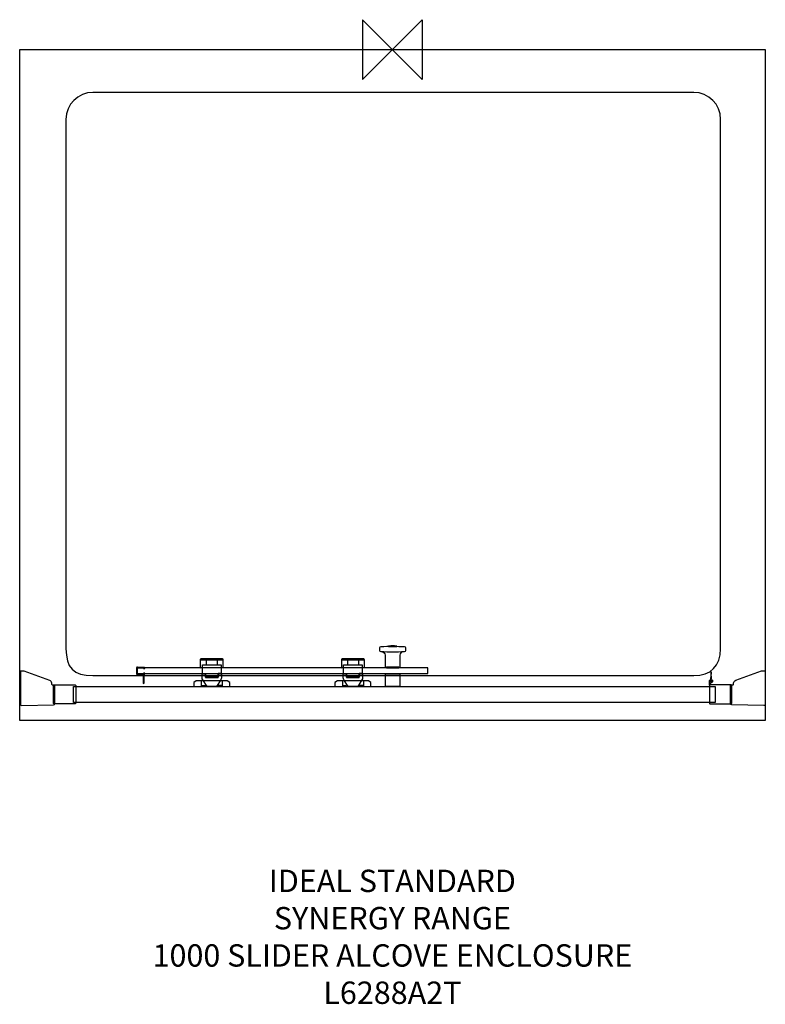
# Model space of a CAD drawing. Units: millimetres. Extents: x -499 to 500, y -1281 to 40.
import ezdxf

# ---------------------------------------------------------------- set-up
doc = ezdxf.new("R2010")
doc.units = ezdxf.units.MM
doc.header["$MEASUREMENT"] = 0
for name, color, linetype in [('DETAIL', 2, 'Continuous'), ('ORIGIN', 6, 'Continuous'), ('Text', 7, 'Continuous')]:
    doc.layers.add(name, color=color, linetype=linetype)
doc.styles.add('Fastrack', font='simplex.shx')

# ---------------------------------------------------------------- blocks, each defined once
blk = doc.blocks.new('ORIGIN')
at = {"layer": 'ORIGIN'}
blk.add_lwpolyline([(-20, 20), (-20, -20), (20, 20), (20, -20)], close=True, dxfattribs=at)

msp = doc.modelspace()

# ---------------------------------------------------------------- linework, layer by layer
at = {"layer": 'DETAIL'}
for points in [[(-499.45625, 0), (-499.45625, 0), (499.45625, 0), (499.45625, 0)], [(-499.45625, -900.1003), (-499.45625, -900.1003), (-499.45625, 0), (-499.45625, 0)], [(499.45625, 0), (499.45625, 0), (499.45625, -900.1003), (499.45625, -900.1003)], [(-4.82855, -800.2133), (-4.82855, -800.2133), (5.63485, -800.2133), (5.63485, -800.2133)], [(-257.46235, -818.4836), (-257.46235, -818.4836), (-226.59405, -818.4836), (-226.59405, -818.4836)], [(-249.56055, -818.4836), (-249.56055, -818.4836), (-249.56055, -825.1297), (-249.56055, -825.1297)], [(-234.60075, -818.3788), (-234.60075, -818.3788), (-234.60075, -825.1297), (-234.60075, -825.1297)], [(-68.26035, -818.4836), (-68.26035, -818.4836), (-37.39455, -818.4836), (-37.39455, -818.4836)], [(-60.35855, -818.4836), (-60.35855, -818.4836), (-60.35855, -825.1297), (-60.35855, -825.1297)], [(-45.39875, -818.3788), (-45.39875, -818.3788), (-45.39875, -825.1297), (-45.39875, -825.1297)], [(-15.45165, -807.4236), (-5.02575, -807.9653), (5.58245, -807.9653), (16.37785, -807.4236)], [(-256.09415, -846.8603), (-256.09415, -846.8603), (-256.09415, -854.1405), (-256.09415, -854.1405)], [(-227.96465, -846.9652), (-227.96465, -846.9652), (-227.96465, -853.9283), (-227.96465, -853.9283)], [(-66.89225, -846.8603), (-66.89225, -846.8603), (-66.89225, -854.1405), (-66.89225, -854.1405)], [(-38.76275, -846.9652), (-38.76275, -846.9652), (-38.76275, -853.9283), (-38.76275, -853.9283)], [(499.45625, -900.1003), (499.45625, -900.1003), (-499.45625, -900.1003), (-499.45625, -900.1003)]]:
    msp.add_open_spline(points, degree=3, dxfattribs=at)
for points, knots in [([(-401.27925, -57.5761), (-401.27925, -57.5761), (403.84725, -57.5761), (403.84725, -57.5761), (403.84725, -57.5761), (423.72285, -57.5761), (439.98465, -73.8173), (439.98465, -93.6495), (439.98465, -93.6495), (439.98465, -93.6495), (439.98465, -803.6789), (439.98465, -803.6789), (439.98465, -803.6789), (439.98465, -826.9446), (426.62905, -839.7523), (403.84725, -839.7523), (403.84725, -839.7523), (403.84725, -839.7523), (-401.27925, -839.7523), (-401.27925, -839.7523), (-401.27925, -839.7523), (-428.00405, -839.7523), (-437.41665, -829.1014), (-437.41665, -803.6789), (-437.41665, -803.6789), (-437.41665, -803.6789), (-437.41665, -93.6495), (-437.41665, -93.6495), (-437.41665, -93.6495), (-437.41665, -73.8091), (-421.15755, -57.5761), (-401.27925, -57.5761)], [0, 0, 0, 0, 0.125, 0.125, 0.125, 0.125, 0.25, 0.25, 0.25, 0.25, 0.375, 0.375, 0.375, 0.375, 0.5, 0.5, 0.5, 0.5, 0.625, 0.625, 0.625, 0.625, 0.75, 0.75, 0.75, 0.75, 0.875, 0.875, 0.875, 0.875, 1, 1, 1, 1]), ([(14.84985, -807.5259), (12.09615, -807.7007), (10.57065, -809.6381), (10.39845, -812.5566), (10.39845, -812.5566), (10.39845, -812.5566), (10.39845, -828.3129), (10.39845, -828.3129), (10.39845, -828.3129), (10.39845, -828.3129), (-9.61705, -828.3129), (-9.61705, -828.3129), (-9.61705, -828.3129), (-9.61705, -828.3129), (-9.61705, -812.5566), (-9.61705, -812.5566), (-9.61705, -812.5566), (-9.68695, -809.8053), (-11.12005, -808.0377), (-14.21085, -807.4485), (-14.21085, -807.4485), (-14.21085, -807.4485), (-15.63145, -807.3761), (-15.63145, -807.3761), (-15.63145, -807.3761), (-16.47535, -807.2563), (-16.95715, -806.7744), (-17.07945, -805.9256), (-17.07945, -805.9256), (-17.07945, -805.9256), (-17.07945, -802.6625), (-17.07945, -802.6625), (-17.07945, -802.6625), (-17.07695, -801.9385), (-16.62015, -801.2669), (-15.63145, -801.2119), (-15.63145, -801.2119), (-10.19125, -800.9049), (-4.73865, -800.8499), (0.71145, -800.8499), (0.71145, -800.8499), (5.94695, -800.8499), (11.18235, -801.0971), (16.42275, -801.2119), (16.42275, -801.2119), (17.11185, -801.2269), (17.87085, -802.0184), (17.87085, -802.7074), (17.87085, -802.7074), (17.87085, -802.7074), (17.87085, -805.973), (17.87085, -805.973), (17.87085, -805.973), (17.87085, -806.6446), (17.13435, -807.3836), (16.46775, -807.4236), (16.46775, -807.4236), (16.46775, -807.4236), (14.84985, -807.5259), (14.84985, -807.5259)], [0, 0, 0, 0, 0.0666666667, 0.0666666667, 0.0666666667, 0.0666666667, 0.1333333333, 0.1333333333, 0.1333333333, 0.1333333333, 0.2, 0.2, 0.2, 0.2, 0.2666666667, 0.2666666667, 0.2666666667, 0.2666666667, 0.3333333333, 0.3333333333, 0.3333333333, 0.3333333333, 0.4, 0.4, 0.4, 0.4, 0.4666666667, 0.4666666667, 0.4666666667, 0.4666666667, 0.5333333333, 0.5333333333, 0.5333333333, 0.5333333333, 0.6, 0.6, 0.6, 0.6, 0.6666666667, 0.6666666667, 0.6666666667, 0.6666666667, 0.7333333333, 0.7333333333, 0.7333333333, 0.7333333333, 0.8, 0.8, 0.8, 0.8, 0.8666666667, 0.8666666667, 0.8666666667, 0.8666666667, 0.9333333333, 0.9333333333, 0.9333333333, 0.9333333333, 1, 1, 1, 1]), ([(-4.84605, -800.2133), (-1.28585, -799.7514), (2.21445, -799.7264), (5.65235, -800.2133), (5.65235, -800.2133), (5.76965, -800.2308), (5.87205, -800.3107), (5.87205, -800.433), (5.87205, -800.433), (5.87205, -800.433), (5.87205, -800.6552), (5.87205, -800.6552), (5.87205, -800.6552), (5.87205, -800.7775), (5.77215, -800.8749), (5.65235, -800.8749), (5.65235, -800.8749), (5.65235, -800.8749), (-4.84605, -800.8749), (-4.84605, -800.8749), (-4.84605, -800.8749), (-4.96835, -800.8749), (-5.06575, -800.7775), (-5.06575, -800.6552), (-5.06575, -800.6552), (-5.06575, -800.6552), (-5.06575, -800.433), (-5.06575, -800.433), (-5.06575, -800.433), (-5.06575, -800.3107), (-4.96585, -800.2283), (-4.84605, -800.2133)], [0, 0, 0, 0, 0.125, 0.125, 0.125, 0.125, 0.25, 0.25, 0.25, 0.25, 0.375, 0.375, 0.375, 0.375, 0.5, 0.5, 0.5, 0.5, 0.625, 0.625, 0.625, 0.625, 0.75, 0.75, 0.75, 0.75, 0.875, 0.875, 0.875, 0.875, 1, 1, 1, 1]), ([(-257.49475, -829.1667), (-257.49475, -829.1667), (-257.49475, -818.3114), (-257.49475, -818.3114), (-257.49475, -818.3114), (-257.49475, -817.862), (-256.95805, -817.3876), (-256.50365, -817.3876), (-256.50365, -817.3876), (-256.50365, -817.3876), (-227.59015, -817.3876), (-227.59015, -817.3876), (-227.59015, -817.3876), (-227.12335, -817.3876), (-226.59655, -817.9169), (-226.59655, -818.3813), (-226.59655, -818.3813), (-226.59655, -818.3813), (-226.59655, -829.0244), (-226.59655, -829.0244), (-226.59655, -829.0244), (-226.59655, -829.0244), (-257.49475, -829.1667), (-257.49475, -829.1667)], [0, 0, 0, 0, 0.1666666667, 0.1666666667, 0.1666666667, 0.1666666667, 0.3333333333, 0.3333333333, 0.3333333333, 0.3333333333, 0.5, 0.5, 0.5, 0.5, 0.6666666667, 0.6666666667, 0.6666666667, 0.6666666667, 0.8333333333, 0.8333333333, 0.8333333333, 0.8333333333, 1, 1, 1, 1]), ([(-68.29285, -829.1667), (-68.29285, -829.1667), (-68.29285, -818.3114), (-68.29285, -818.3114), (-68.29285, -818.3114), (-68.29285, -817.862), (-67.75605, -817.3876), (-67.30165, -817.3876), (-67.30165, -817.3876), (-67.30165, -817.3876), (-38.38825, -817.3876), (-38.38825, -817.3876), (-38.38825, -817.3876), (-37.92135, -817.3876), (-37.39705, -817.9169), (-37.39705, -818.3813), (-37.39705, -818.3813), (-37.39705, -818.3813), (-37.39705, -829.0244), (-37.39705, -829.0244), (-37.39705, -829.0244), (-37.39705, -829.0244), (-68.29285, -829.1667), (-68.29285, -829.1667)], [0, 0, 0, 0, 0.1666666667, 0.1666666667, 0.1666666667, 0.1666666667, 0.3333333333, 0.3333333333, 0.3333333333, 0.3333333333, 0.5, 0.5, 0.5, 0.5, 0.6666666667, 0.6666666667, 0.6666666667, 0.6666666667, 0.8333333333, 0.8333333333, 0.8333333333, 0.8333333333, 1, 1, 1, 1]), ([(-331.86435, -836.3994), (-331.86435, -836.3994), (-331.86435, -837.835), (-331.86435, -837.835), (-331.86435, -837.835), (-331.86435, -837.835), (-332.87045, -837.9124), (-332.87045, -837.9124), (-332.87045, -837.9124), (-332.87045, -837.9124), (-332.87045, -849.704), (-332.87045, -849.704), (-332.87045, -849.704), (-332.87045, -850.6377), (-333.87915, -850.4005), (-333.87915, -849.704), (-333.87915, -849.704), (-333.87915, -849.704), (-333.87915, -838.0297), (-333.87915, -838.0297), (-333.87915, -838.0297), (-333.87915, -838.0297), (-341.58875, -838.4167), (-341.58875, -838.4167), (-341.58875, -838.4167), (-342.59485, -838.5415), (-342.78715, -837.9473), (-342.86695, -837.2533), (-342.86695, -837.2533), (-342.86695, -837.2533), (-342.86695, -829.3015), (-342.86695, -829.3015), (-342.86695, -829.3015), (-342.86695, -828.5825), (-342.44255, -828.1606), (-341.51135, -828.2155), (-341.51135, -828.2155), (-341.51135, -828.2155), (-332.25135, -828.7972), (-332.25135, -828.7972), (-332.25135, -828.7972), (-332.25135, -828.7972), (-331.86435, -829.4563), (-331.86435, -829.4563), (-331.86435, -829.4563), (-331.86435, -829.4563), (-331.86435, -830.1154), (-331.86435, -830.1154), (-331.86435, -830.1154), (-331.86435, -830.1154), (-333.56955, -830.038), (-333.56955, -830.038), (-333.56955, -830.038), (-333.56955, -830.038), (-333.60705, -829.6486), (-333.60705, -829.6486), (-333.60705, -829.6486), (-333.60705, -829.6486), (-341.85835, -829.2241), (-341.85835, -829.2241), (-341.85835, -829.2241), (-341.85835, -829.2241), (-341.85835, -837.3681), (-341.85835, -837.3681), (-341.85835, -837.3681), (-341.85835, -837.3681), (-333.56955, -836.8264), (-333.56955, -836.8264), (-333.56955, -836.8264), (-333.56955, -836.8264), (-333.52965, -836.5542), (-333.52965, -836.5542), (-333.52965, -836.5542), (-333.52965, -836.5542), (-331.86435, -836.3994), (-331.86435, -836.3994)], [0, 0, 0, 0, 0.0526315789, 0.0526315789, 0.0526315789, 0.0526315789, 0.1052631579, 0.1052631579, 0.1052631579, 0.1052631579, 0.1578947368, 0.1578947368, 0.1578947368, 0.1578947368, 0.2105263158, 0.2105263158, 0.2105263158, 0.2105263158, 0.2631578947, 0.2631578947, 0.2631578947, 0.2631578947, 0.3157894737, 0.3157894737, 0.3157894737, 0.3157894737, 0.3684210526, 0.3684210526, 0.3684210526, 0.3684210526, 0.4210526316, 0.4210526316, 0.4210526316, 0.4210526316, 0.4736842105, 0.4736842105, 0.4736842105, 0.4736842105, 0.5263157895, 0.5263157895, 0.5263157895, 0.5263157895, 0.5789473684, 0.5789473684, 0.5789473684, 0.5789473684, 0.6315789474, 0.6315789474, 0.6315789474, 0.6315789474, 0.6842105263, 0.6842105263, 0.6842105263, 0.6842105263, 0.7368421053, 0.7368421053, 0.7368421053, 0.7368421053, 0.7894736842, 0.7894736842, 0.7894736842, 0.7894736842, 0.8421052632, 0.8421052632, 0.8421052632, 0.8421052632, 0.8947368421, 0.8947368421, 0.8947368421, 0.8947368421, 0.9473684211, 0.9473684211, 0.9473684211, 0.9473684211, 1, 1, 1, 1]), ([(-341.81065, -829.3015), (-341.81065, -829.3015), (47.33805, -829.3015), (47.33805, -829.3015), (47.33805, -829.3015), (47.33805, -829.3015), (47.33805, -837.1185), (47.33805, -837.1185), (47.33805, -837.1185), (47.33805, -837.1185), (-341.81065, -837.1185), (-341.81065, -837.1185), (-341.81065, -837.1185), (-341.81065, -837.1185), (-341.81065, -829.3015), (-341.81065, -829.3015)], [0, 0, 0, 0, 0.25, 0.25, 0.25, 0.25, 0.5, 0.5, 0.5, 0.5, 0.75, 0.75, 0.75, 0.75, 1, 1, 1, 1]), ([(-250.55165, -842.0094), (-250.55165, -842.0094), (-233.68445, -842.0094), (-233.68445, -842.0094), (-233.68445, -842.0094), (-233.68445, -842.0094), (-233.68445, -837.1135), (-233.68445, -837.1135), (-233.68445, -837.1135), (-233.68445, -837.1135), (-229.64495, -837.1135), (-229.64495, -837.1135), (-229.64495, -837.1135), (-229.64495, -837.1135), (-229.64495, -825.1222), (-229.64495, -825.1222), (-229.64495, -825.1222), (-229.64495, -825.1222), (-254.51885, -825.1222), (-254.51885, -825.1222), (-254.51885, -825.1222), (-254.51885, -825.1222), (-254.51885, -837.1135), (-254.51885, -837.1135), (-254.51885, -837.1135), (-254.51885, -837.1135), (-250.55165, -837.1834), (-250.55165, -837.1834), (-250.55165, -837.1834), (-250.55165, -837.1834), (-250.55165, -842.0094), (-250.55165, -842.0094)], [0, 0, 0, 0, 0.125, 0.125, 0.125, 0.125, 0.25, 0.25, 0.25, 0.25, 0.375, 0.375, 0.375, 0.375, 0.5, 0.5, 0.5, 0.5, 0.625, 0.625, 0.625, 0.625, 0.75, 0.75, 0.75, 0.75, 0.875, 0.875, 0.875, 0.875, 1, 1, 1, 1]), ([(-61.34965, -842.0094), (-61.34965, -842.0094), (-44.48245, -842.0094), (-44.48245, -842.0094), (-44.48245, -842.0094), (-44.48245, -842.0094), (-44.48245, -837.1135), (-44.48245, -837.1135), (-44.48245, -837.1135), (-44.48245, -837.1135), (-40.44295, -837.1135), (-40.44295, -837.1135), (-40.44295, -837.1135), (-40.44295, -837.1135), (-40.44295, -825.1222), (-40.44295, -825.1222), (-40.44295, -825.1222), (-40.44295, -825.1222), (-65.31685, -825.1222), (-65.31685, -825.1222), (-65.31685, -825.1222), (-65.31685, -825.1222), (-65.31685, -837.1135), (-65.31685, -837.1135), (-65.31685, -837.1135), (-65.31685, -837.1135), (-61.34965, -837.1834), (-61.34965, -837.1834), (-61.34965, -837.1834), (-61.34965, -837.1834), (-61.34965, -842.0094), (-61.34965, -842.0094)], [0, 0, 0, 0, 0.125, 0.125, 0.125, 0.125, 0.25, 0.25, 0.25, 0.25, 0.375, 0.375, 0.375, 0.375, 0.5, 0.5, 0.5, 0.5, 0.625, 0.625, 0.625, 0.625, 0.75, 0.75, 0.75, 0.75, 0.875, 0.875, 0.875, 0.875, 1, 1, 1, 1]), ([(-7.98185, -828.3129), (-7.98185, -828.3129), (8.76265, -828.3129), (8.76265, -828.3129), (8.76265, -828.3129), (8.76265, -828.3129), (8.76265, -829.1942), (8.76265, -829.1942), (8.76265, -829.1942), (8.76265, -829.1942), (-7.98185, -829.1942), (-7.98185, -829.1942), (-7.98185, -829.1942), (-7.98185, -829.1942), (-7.98185, -828.3129), (-7.98185, -828.3129)], [0, 0, 0, 0, 0.25, 0.25, 0.25, 0.25, 0.5, 0.5, 0.5, 0.5, 0.75, 0.75, 0.75, 0.75, 1, 1, 1, 1]), ([(-498.51395, -878.7134), (-498.51395, -878.7134), (-498.39575, -833.8261), (-498.39575, -833.8261), (-498.39575, -833.8261), (-498.39575, -833.8261), (-493.66435, -833.8261), (-493.66435, -833.8261), (-493.66435, -833.8261), (-493.66435, -833.8261), (-459.24475, -846.1431), (-459.24475, -846.1431), (-459.24475, -846.1431), (-457.75875, -846.6748), (-456.40655, -848.3551), (-456.40655, -849.9333), (-456.40655, -849.9333), (-456.40655, -849.9333), (-456.40655, -851.8841), (-456.40655, -851.8841), (-456.40655, -851.8841), (-456.40655, -852.376), (-455.96715, -852.4204), (-455.47525, -852.4204), (-455.47525, -852.4204), (-455.47525, -852.4204), (-453.12945, -852.4204), (-453.12945, -852.4204), (-453.12945, -852.4204), (-452.66995, -852.4204), (-452.23225, -852.7508), (-452.23395, -853.2104), (-452.23395, -853.2104), (-452.23395, -853.2104), (-452.35215, -877.5319), (-452.35215, -877.5319), (-452.35215, -877.5319), (-452.35505, -878.2671), (-453.30765, -878.9378), (-454.04055, -878.9499), (-454.04055, -878.9499), (-454.04055, -878.9499), (-496.50315, -879.6609), (-496.50315, -879.6609), (-496.50315, -879.6609), (-497.20725, -879.6724), (-498.51565, -879.4181), (-498.51395, -878.7134)], [0, 0, 0, 0, 0.0833333333, 0.0833333333, 0.0833333333, 0.0833333333, 0.1666666667, 0.1666666667, 0.1666666667, 0.1666666667, 0.25, 0.25, 0.25, 0.25, 0.3333333333, 0.3333333333, 0.3333333333, 0.3333333333, 0.4166666667, 0.4166666667, 0.4166666667, 0.4166666667, 0.5, 0.5, 0.5, 0.5, 0.5833333333, 0.5833333333, 0.5833333333, 0.5833333333, 0.6666666667, 0.6666666667, 0.6666666667, 0.6666666667, 0.75, 0.75, 0.75, 0.75, 0.8333333333, 0.8333333333, 0.8333333333, 0.8333333333, 0.9166666667, 0.9166666667, 0.9166666667, 0.9166666667, 1, 1, 1, 1]), ([(-254.98315, -837.2558), (-254.98315, -837.2558), (-255.01565, -842.7184), (-255.01565, -842.7184), (-255.01565, -842.7184), (-255.01565, -843.6796), (-254.69605, -844.6833), (-254.16425, -845.4872), (-254.16425, -845.4872), (-254.16425, -845.4872), (-248.42455, -854.2129), (-248.42455, -854.2129), (-248.42455, -854.2129), (-248.42455, -854.2129), (-235.59685, -854.2129), (-235.59685, -854.2129), (-235.59685, -854.2129), (-235.59685, -854.2129), (-229.92955, -845.4872), (-229.92955, -845.4872), (-229.92955, -845.4872), (-229.37775, -844.6383), (-229.07815, -843.5847), (-229.07815, -842.5761), (-229.07815, -842.5761), (-229.07815, -842.5761), (-229.07815, -837.3981), (-229.07815, -837.3981), (-229.07815, -837.3981), (-229.07815, -837.3981), (-233.61455, -837.3981), (-233.61455, -837.3981), (-233.61455, -837.3981), (-233.61455, -837.3981), (-233.61455, -842.4363), (-233.61455, -842.4363), (-233.61455, -842.4363), (-233.61455, -842.4363), (-250.55165, -842.4363), (-250.55165, -842.4363), (-250.55165, -842.4363), (-250.55165, -842.4363), (-250.55165, -837.3981), (-250.55165, -837.3981), (-250.55165, -837.3981), (-250.55165, -837.3981), (-254.98315, -837.2558), (-254.98315, -837.2558)], [0, 0, 0, 0, 0.0833333333, 0.0833333333, 0.0833333333, 0.0833333333, 0.1666666667, 0.1666666667, 0.1666666667, 0.1666666667, 0.25, 0.25, 0.25, 0.25, 0.3333333333, 0.3333333333, 0.3333333333, 0.3333333333, 0.4166666667, 0.4166666667, 0.4166666667, 0.4166666667, 0.5, 0.5, 0.5, 0.5, 0.5833333333, 0.5833333333, 0.5833333333, 0.5833333333, 0.6666666667, 0.6666666667, 0.6666666667, 0.6666666667, 0.75, 0.75, 0.75, 0.75, 0.8333333333, 0.8333333333, 0.8333333333, 0.8333333333, 0.9166666667, 0.9166666667, 0.9166666667, 0.9166666667, 1, 1, 1, 1]), ([(-65.78125, -837.2558), (-65.78125, -837.2558), (-65.81365, -842.7184), (-65.81365, -842.7184), (-65.81365, -842.7184), (-65.81365, -843.6796), (-65.49415, -844.6833), (-64.96235, -845.4872), (-64.96235, -845.4872), (-64.96235, -845.4872), (-59.22255, -854.2129), (-59.22255, -854.2129), (-59.22255, -854.2129), (-59.22255, -854.2129), (-46.39485, -854.2129), (-46.39485, -854.2129), (-46.39485, -854.2129), (-46.39485, -854.2129), (-40.72755, -845.4872), (-40.72755, -845.4872), (-40.72755, -845.4872), (-40.17575, -844.6383), (-39.87625, -843.5847), (-39.87625, -842.5761), (-39.87625, -842.5761), (-39.87625, -842.5761), (-39.87625, -837.3981), (-39.87625, -837.3981), (-39.87625, -837.3981), (-39.87625, -837.3981), (-44.41255, -837.3981), (-44.41255, -837.3981), (-44.41255, -837.3981), (-44.41255, -837.3981), (-44.41255, -842.4363), (-44.41255, -842.4363), (-44.41255, -842.4363), (-44.41255, -842.4363), (-61.34965, -842.4363), (-61.34965, -842.4363), (-61.34965, -842.4363), (-61.34965, -842.4363), (-61.34965, -837.3981), (-61.34965, -837.3981), (-61.34965, -837.3981), (-61.34965, -837.3981), (-65.78125, -837.2558), (-65.78125, -837.2558)], [0, 0, 0, 0, 0.0833333333, 0.0833333333, 0.0833333333, 0.0833333333, 0.1666666667, 0.1666666667, 0.1666666667, 0.1666666667, 0.25, 0.25, 0.25, 0.25, 0.3333333333, 0.3333333333, 0.3333333333, 0.3333333333, 0.4166666667, 0.4166666667, 0.4166666667, 0.4166666667, 0.5, 0.5, 0.5, 0.5, 0.5833333333, 0.5833333333, 0.5833333333, 0.5833333333, 0.6666666667, 0.6666666667, 0.6666666667, 0.6666666667, 0.75, 0.75, 0.75, 0.75, 0.8333333333, 0.8333333333, 0.8333333333, 0.8333333333, 0.9166666667, 0.9166666667, 0.9166666667, 0.9166666667, 1, 1, 1, 1]), ([(-9.61755, -838.0173), (-9.61755, -838.0173), (10.39795, -838.0173), (10.39795, -838.0173), (10.39795, -838.0173), (10.39795, -838.0173), (10.39795, -853.7735), (10.39795, -853.7735), (10.39795, -853.7735), (10.39795, -853.7735), (-9.61755, -853.7735), (-9.61755, -853.7735), (-9.61755, -853.7735), (-9.61755, -853.7735), (-9.61755, -838.0173), (-9.61755, -838.0173)], [0, 0, 0, 0, 0.25, 0.25, 0.25, 0.25, 0.5, 0.5, 0.5, 0.5, 0.75, 0.75, 0.75, 0.75, 1, 1, 1, 1]), ([(-7.98185, -838.0173), (-7.98185, -838.0173), (8.76265, -838.0173), (8.76265, -838.0173), (8.76265, -838.0173), (8.76265, -838.0173), (8.76265, -837.1359), (8.76265, -837.1359), (8.76265, -837.1359), (8.76265, -837.1359), (-7.98185, -837.1359), (-7.98185, -837.1359), (-7.98185, -837.1359), (-7.98185, -837.1359), (-7.98185, -838.0173), (-7.98185, -838.0173)], [0, 0, 0, 0, 0.25, 0.25, 0.25, 0.25, 0.5, 0.5, 0.5, 0.5, 0.75, 0.75, 0.75, 0.75, 1, 1, 1, 1]), ([(427.68485, -835.6405), (427.70235, -835.965), (427.45265, -836.1573), (427.21795, -836.1623), (427.21795, -836.1623), (427.21795, -836.1623), (427.80465, -844.0441), (427.80465, -844.0441), (427.80465, -844.0441), (427.82215, -844.2913), (427.87455, -844.5859), (428.03185, -844.7756), (428.03185, -844.7756), (428.03185, -844.7756), (428.81585, -845.7318), (428.81585, -845.7318), (428.81585, -845.7318), (428.81585, -845.7318), (427.82215, -845.7543), (427.82215, -845.7543), (427.82215, -845.7543), (427.82215, -845.7543), (427.82215, -846.5308), (427.82215, -846.5308), (427.82215, -846.5308), (428.41885, -847.4295), (427.77225, -848.0812), (427.12805, -848.0138), (427.12805, -848.0138), (426.54885, -847.9513), (425.93965, -847.2922), (426.57885, -846.5308), (426.57885, -846.5308), (426.57885, -846.5308), (426.56135, -845.7418), (426.56135, -845.7418), (426.56135, -845.7418), (426.56135, -845.7418), (425.56275, -845.7318), (425.56275, -845.7318), (425.56275, -845.7318), (425.56275, -845.7318), (426.28675, -844.838), (426.28675, -844.838), (426.28675, -844.838), (426.44655, -844.6408), (426.54135, -844.3737), (426.56135, -844.114), (426.56135, -844.114), (426.56135, -844.114), (427.13805, -836.1623), (427.13805, -836.1623), (427.13805, -836.1623), (426.83595, -836.1248), (426.68615, -835.9126), (426.68615, -835.6405), (426.68615, -835.6405), (426.68365, -835.3359), (426.94835, -835.1636), (427.19305, -835.1636), (427.19305, -835.1636), (427.43015, -835.1636), (427.66985, -835.3783), (427.68485, -835.6405)], [0, 0, 0, 0, 0.0625, 0.0625, 0.0625, 0.0625, 0.125, 0.125, 0.125, 0.125, 0.1875, 0.1875, 0.1875, 0.1875, 0.25, 0.25, 0.25, 0.25, 0.3125, 0.3125, 0.3125, 0.3125, 0.375, 0.375, 0.375, 0.375, 0.4375, 0.4375, 0.4375, 0.4375, 0.5, 0.5, 0.5, 0.5, 0.5625, 0.5625, 0.5625, 0.5625, 0.625, 0.625, 0.625, 0.625, 0.6875, 0.6875, 0.6875, 0.6875, 0.75, 0.75, 0.75, 0.75, 0.8125, 0.8125, 0.8125, 0.8125, 0.875, 0.875, 0.875, 0.875, 0.9375, 0.9375, 0.9375, 0.9375, 1, 1, 1, 1]), ([(499.79765, -878.9118), (499.79765, -878.9118), (499.67815, -833.5431), (499.67815, -833.5431), (499.67815, -833.5431), (499.67815, -833.5431), (494.89615, -833.5431), (494.89615, -833.5431), (494.89615, -833.5431), (494.89615, -833.5431), (460.10745, -845.9922), (460.10745, -845.9922), (460.10745, -845.9922), (458.60615, -846.5296), (457.23885, -848.2279), (457.23885, -849.8231), (457.23885, -849.8231), (457.23885, -849.8231), (457.23885, -851.7948), (457.23885, -851.7948), (457.23885, -851.7948), (457.23885, -852.2919), (456.79475, -852.3368), (456.29755, -852.3368), (456.29755, -852.3368), (456.29755, -852.3368), (453.92665, -852.3368), (453.92665, -852.3368), (453.92665, -852.3368), (453.46275, -852.3368), (453.01975, -852.6708), (453.02155, -853.1353), (453.02155, -853.1353), (453.02155, -853.1353), (453.14105, -877.7176), (453.14105, -877.7176), (453.14105, -877.7176), (453.14395, -878.4607), (454.10675, -879.1385), (454.84755, -879.1507), (454.84755, -879.1507), (454.84755, -879.1507), (497.76535, -879.8693), (497.76535, -879.8693), (497.76535, -879.8693), (498.47695, -879.881), (499.79945, -879.624), (499.79765, -878.9118)], [0, 0, 0, 0, 0.0833333333, 0.0833333333, 0.0833333333, 0.0833333333, 0.1666666667, 0.1666666667, 0.1666666667, 0.1666666667, 0.25, 0.25, 0.25, 0.25, 0.3333333333, 0.3333333333, 0.3333333333, 0.3333333333, 0.4166666667, 0.4166666667, 0.4166666667, 0.4166666667, 0.5, 0.5, 0.5, 0.5, 0.5833333333, 0.5833333333, 0.5833333333, 0.5833333333, 0.6666666667, 0.6666666667, 0.6666666667, 0.6666666667, 0.75, 0.75, 0.75, 0.75, 0.8333333333, 0.8333333333, 0.8333333333, 0.8333333333, 0.9166666667, 0.9166666667, 0.9166666667, 0.9166666667, 1, 1, 1, 1]), ([(-453.44895, -877.4102), (-453.44895, -877.4102), (-425.06215, -877.4102), (-425.06215, -877.4102), (-425.06215, -877.4102), (-424.67125, -877.4102), (-424.35235, -877.0914), (-424.35235, -876.7004), (-424.35235, -876.7004), (-424.35235, -876.7004), (-424.35235, -853.012), (-424.35235, -853.012), (-424.35235, -853.012), (-424.35235, -852.6211), (-424.67135, -852.3022), (-425.06215, -852.3022), (-425.06215, -852.3022), (-425.06215, -852.3022), (-453.44895, -852.3022), (-453.44895, -852.3022), (-453.44895, -852.3022), (-453.83985, -852.3022), (-454.15885, -852.6212), (-454.15885, -853.012), (-454.15885, -853.012), (-454.15885, -853.012), (-454.15885, -876.7004), (-454.15885, -876.7004), (-454.15885, -876.7004), (-454.15885, -877.0913), (-453.83995, -877.4102), (-453.44895, -877.4102)], [0, 0, 0, 0, 0.125, 0.125, 0.125, 0.125, 0.25, 0.25, 0.25, 0.25, 0.375, 0.375, 0.375, 0.375, 0.5, 0.5, 0.5, 0.5, 0.625, 0.625, 0.625, 0.625, 0.75, 0.75, 0.75, 0.75, 0.875, 0.875, 0.875, 0.875, 1, 1, 1, 1]), ([(-427.24635, -875.9914), (-427.24635, -875.9914), (432.76675, -875.9914), (432.76675, -875.9914), (432.76675, -875.9914), (432.76675, -875.9914), (432.76675, -854.3702), (432.76675, -854.3702), (432.76675, -854.3702), (432.76675, -854.3702), (-427.24635, -854.3702), (-427.24635, -854.3702), (-427.24635, -854.3702), (-427.24635, -854.3702), (-427.24635, -875.9914), (-427.24635, -875.9914)], [0, 0, 0, 0, 0.25, 0.25, 0.25, 0.25, 0.5, 0.5, 0.5, 0.5, 0.75, 0.75, 0.75, 0.75, 1, 1, 1, 1]), ([(-266.28295, -854.4276), (-266.28295, -854.4276), (-266.28295, -849.0349), (-266.28295, -849.0349), (-266.28295, -849.0349), (-266.28295, -849.0349), (-262.74025, -846.9053), (-262.74025, -846.9053), (-262.74025, -846.9053), (-262.74025, -846.9053), (-221.35365, -846.9053), (-221.35365, -846.9053), (-221.35365, -846.9053), (-221.35365, -846.9053), (-217.88075, -848.8926), (-217.88075, -848.8926), (-217.88075, -848.8926), (-217.88075, -848.8926), (-217.88075, -854.2853), (-217.88075, -854.2853), (-217.88075, -854.2853), (-217.88075, -854.2853), (-266.28295, -854.4276), (-266.28295, -854.4276)], [0, 0, 0, 0, 0.1666666667, 0.1666666667, 0.1666666667, 0.1666666667, 0.3333333333, 0.3333333333, 0.3333333333, 0.3333333333, 0.5, 0.5, 0.5, 0.5, 0.6666666667, 0.6666666667, 0.6666666667, 0.6666666667, 0.8333333333, 0.8333333333, 0.8333333333, 0.8333333333, 1, 1, 1, 1]), ([(-256.19905, -853.0819), (-256.19905, -853.0819), (-251.45795, -853.0819), (-251.45795, -853.0819), (-251.45795, -853.0819), (-250.61655, -853.1868), (-249.14105, -853.3965), (-248.61425, -854.3477)], [0, 0, 0, 0, 0.5, 0.5, 0.5, 0.5, 1, 1, 1, 1]), ([(-228.07205, -853.0819), (-228.07205, -853.0819), (-232.81315, -853.0819), (-232.81315, -853.0819), (-232.81315, -853.0819), (-233.65445, -853.1868), (-235.13005, -853.3965), (-235.65675, -854.3477)], [0, 0, 0, 0, 0.5, 0.5, 0.5, 0.5, 1, 1, 1, 1]), ([(-77.08345, -854.4276), (-77.08345, -854.4276), (-77.08345, -849.0349), (-77.08345, -849.0349), (-77.08345, -849.0349), (-77.08345, -849.0349), (-73.53825, -846.9053), (-73.53825, -846.9053), (-73.53825, -846.9053), (-73.53825, -846.9053), (-32.15165, -846.9053), (-32.15165, -846.9053), (-32.15165, -846.9053), (-32.15165, -846.9053), (-28.67885, -848.8926), (-28.67885, -848.8926), (-28.67885, -848.8926), (-28.67885, -848.8926), (-28.67885, -854.2853), (-28.67885, -854.2853), (-28.67885, -854.2853), (-28.67885, -854.2853), (-77.08345, -854.4276), (-77.08345, -854.4276)], [0, 0, 0, 0, 0.1666666667, 0.1666666667, 0.1666666667, 0.1666666667, 0.3333333333, 0.3333333333, 0.3333333333, 0.3333333333, 0.5, 0.5, 0.5, 0.5, 0.6666666667, 0.6666666667, 0.6666666667, 0.6666666667, 0.8333333333, 0.8333333333, 0.8333333333, 0.8333333333, 1, 1, 1, 1]), ([(-66.99705, -853.0819), (-66.99705, -853.0819), (-62.25595, -853.0819), (-62.25595, -853.0819), (-62.25595, -853.0819), (-61.41465, -853.1868), (-59.93915, -853.3965), (-59.41235, -854.3477)], [0, 0, 0, 0, 0.5, 0.5, 0.5, 0.5, 1, 1, 1, 1]), ([(-38.87255, -853.0819), (-38.87255, -853.0819), (-43.61365, -853.0819), (-43.61365, -853.0819), (-43.61365, -853.0819), (-44.45255, -853.1868), (-45.92805, -853.3965), (-46.45485, -854.3477)], [0, 0, 0, 0, 0.5, 0.5, 0.5, 0.5, 1, 1, 1, 1]), ([(454.24975, -877.5946), (454.24975, -877.5946), (425.55855, -877.5946), (425.55855, -877.5946), (425.55855, -877.5946), (425.16355, -877.5946), (424.84115, -877.2723), (424.84115, -876.8771), (424.84115, -876.8771), (424.84115, -876.8771), (424.84115, -852.9348), (424.84115, -852.9348), (424.84115, -852.9348), (424.84115, -852.5396), (425.16345, -852.2173), (425.55855, -852.2173), (425.55855, -852.2173), (425.55855, -852.2173), (454.24975, -852.2173), (454.24975, -852.2173), (454.24975, -852.2173), (454.64485, -852.2173), (454.96715, -852.5397), (454.96715, -852.9348), (454.96715, -852.9348), (454.96715, -852.9348), (454.96715, -876.8771), (454.96715, -876.8771), (454.96715, -876.8771), (454.96715, -877.2722), (454.64475, -877.5946), (454.24975, -877.5946)], [0, 0, 0, 0, 0.125, 0.125, 0.125, 0.125, 0.25, 0.25, 0.25, 0.25, 0.375, 0.375, 0.375, 0.375, 0.5, 0.5, 0.5, 0.5, 0.625, 0.625, 0.625, 0.625, 0.75, 0.75, 0.75, 0.75, 0.875, 0.875, 0.875, 0.875, 1, 1, 1, 1]), ([(425.16575, -852.3629), (425.16575, -852.3629), (425.16575, -846.4109), (425.16575, -846.4109), (425.16575, -846.4109), (425.16575, -846.0739), (425.33305, -845.7568), (425.71005, -845.7593), (425.71005, -845.7593), (425.71005, -845.7593), (426.42905, -845.7668), (426.42905, -845.7668), (426.42905, -845.7668), (426.42905, -845.7668), (426.43655, -846.4908), (426.43655, -846.4908), (426.43655, -846.4908), (426.16185, -846.7704), (426.13445, -847.0725), (426.18185, -847.2922), (426.18185, -847.2922), (426.28675, -847.7791), (426.71865, -848.1311), (427.18055, -848.1411), (427.18055, -848.1411), (427.64985, -848.1511), (428.05935, -847.7891), (428.15425, -847.427), (428.15425, -847.427), (428.21915, -847.1774), (428.20415, -846.8204), (427.93695, -846.5183), (427.93695, -846.5183), (427.93695, -846.5183), (427.92205, -845.7743), (427.92205, -845.7743), (427.92205, -845.7743), (427.92205, -845.7743), (428.76585, -845.7618), (428.76585, -845.7618), (428.76585, -845.7618), (429.00805, -845.7593), (429.18535, -846.0464), (429.18285, -846.3585), (429.18285, -846.3585), (429.18285, -846.3585), (429.17035, -847.3122), (429.17035, -847.3122), (429.17035, -847.3122), (429.16035, -848.0712), (428.71345, -848.5206), (428.27405, -848.8102), (428.27405, -848.8102), (427.76725, -849.1422), (427.15555, -849.292), (426.39905, -848.9849), (426.39905, -848.9849), (426.39905, -848.9849), (426.39905, -852.2006), (426.39905, -852.2006)], [0, 0, 0, 0, 0.0666666667, 0.0666666667, 0.0666666667, 0.0666666667, 0.1333333333, 0.1333333333, 0.1333333333, 0.1333333333, 0.2, 0.2, 0.2, 0.2, 0.2666666667, 0.2666666667, 0.2666666667, 0.2666666667, 0.3333333333, 0.3333333333, 0.3333333333, 0.3333333333, 0.4, 0.4, 0.4, 0.4, 0.4666666667, 0.4666666667, 0.4666666667, 0.4666666667, 0.5333333333, 0.5333333333, 0.5333333333, 0.5333333333, 0.6, 0.6, 0.6, 0.6, 0.6666666667, 0.6666666667, 0.6666666667, 0.6666666667, 0.7333333333, 0.7333333333, 0.7333333333, 0.7333333333, 0.8, 0.8, 0.8, 0.8, 0.8666666667, 0.8666666667, 0.8666666667, 0.8666666667, 0.9333333333, 0.9333333333, 0.9333333333, 0.9333333333, 1, 1, 1, 1])]:
    msp.add_open_spline(points, degree=3, knots=knots, dxfattribs=at)

# ---------------------------------------------------------------- block references
at = {"layer": 'Text', "xscale": 2, "yscale": 2, "zscale": 2}
msp.add_blockref('ORIGIN', (-0.01743, 0), dxfattribs=at)

# ---------------------------------------------------------------- texts
at = {"layer": 'Text', "insert": (0.01743, -1100.1003), "char_height": 30, "width": 1266.8143, "attachment_point": 2, "style": 'Fastrack'}
msp.add_mtext('IDEAL STANDARD\\PSYNERGY RANGE\\P1000 SLIDER ALCOVE ENCLOSURE\\PL6288A2T', dxfattribs=at)

doc.saveas('drawing.dxf')
